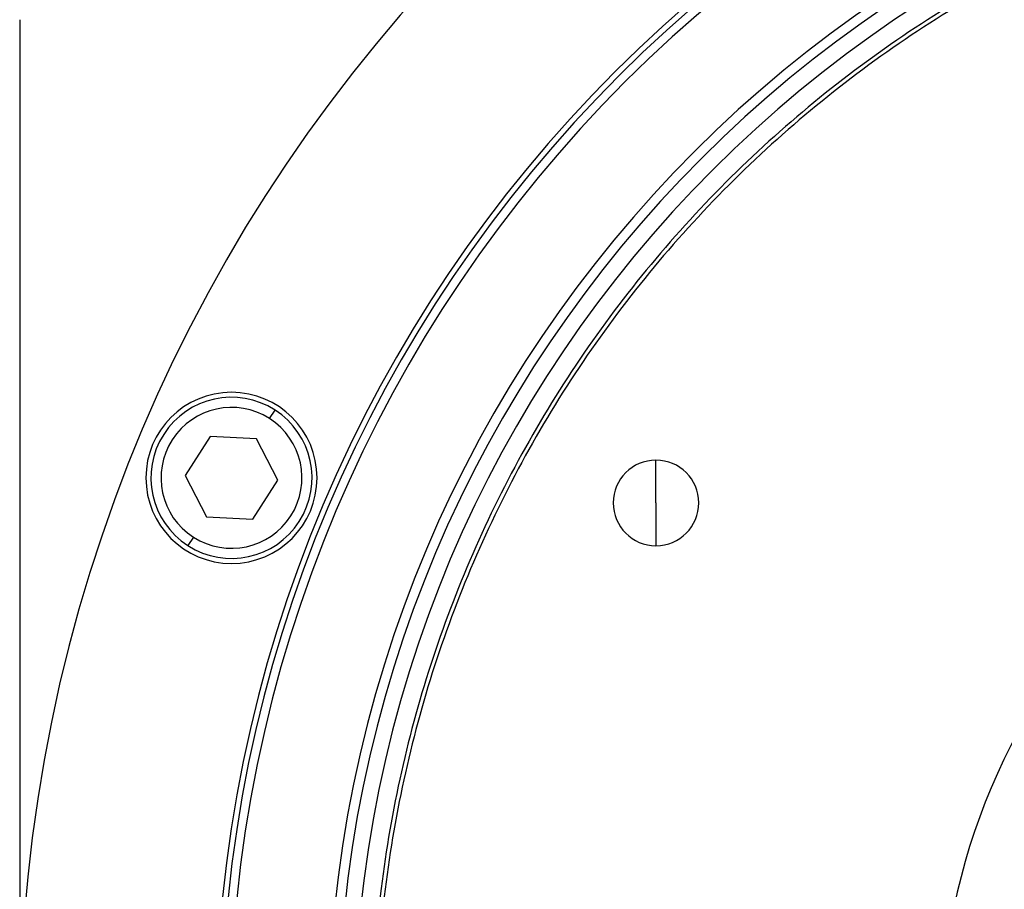
# Model space of a CAD drawing. Units: millimetres. Extents: x 434 to 4037, y 479 to 2671.
# Drawn here: x 1308 to 1406, y 2380 to 2466 of the extents above; entities that cross this region are included whole.
import ezdxf

# ---------------------------------------------------------------- set-up
doc = ezdxf.new("R2010")
doc.units = ezdxf.units.MM

msp = doc.modelspace()

# ---------------------------------------------------------------- linework, layer by layer
at = {"color": 7, "linetype": 'Continuous', "lineweight": 25}
for p, q in [((1308.102, 2465.873), (1308.102, 2284.878)), ((1332.921, 2426.258), (1333.461, 2427.099)), ((1327.021, 2424.471), (1324.525, 2420.585)), ((1331.634, 2424.254), (1327.021, 2424.471)), ((1333.753, 2420.149), (1331.634, 2424.254)), ((1371.303, 2417.878), (1371.303, 2422.128)), ((1324.525, 2420.585), (1326.644, 2416.48)), ((1331.257, 2416.263), (1333.753, 2420.149)), ((1371.303, 2417.878), (1371.303, 2413.628)), ((1326.644, 2416.48), (1331.257, 2416.263)), ((1325.357, 2414.476), (1324.817, 2413.635))]:
    msp.add_line(p, q, dxfattribs=at)
for centre, radius, start, end in [((1463.102, 2364.878), 155, 0, 180), ((1463.102, 2364.878), 135.546, 0, 180), ((1463.102, 2364.878), 135, 0, 180), ((1463.102, 2364.878), 134.134, 0, 180), ((1463.102, 2364.878), 124.372, 0, 180), ((1463.102, 2364.878), 123.391, 0, 180), ((1463.102, 2364.878), 121.8, 0, 180), ((1329.139, 2420.367), 8.5, 0, 180), ((1329.139, 2420.367), 8, 57.29927, 237.29927), ((1463.102, 2364.878), 63.5, 90, 270), ((1329.139, 2420.367), 7, 57.29929, 237.29925), ((1329.139, 2420.367), 8, 237.29927, 57.29927), ((1329.139, 2420.367), 7, 237.29929, 57.29925), ((1371.303, 2417.878), 4.25, 90, 270), ((1371.303, 2417.878), 4.25, 270, 90), ((1329.139, 2420.367), 8.5, 180, 0)]:
    msp.add_arc(centre, radius, start, end, dxfattribs=at)
for points in [[(1463.102, 2484.878), (1459.175, 2484.767), (1451.321, 2484.544), (1439.653, 2482.747), (1428.211, 2479.899), (1417.106, 2475.921), (1406.443, 2470.879), (1396.326, 2464.815), (1386.852, 2457.788), (1378.112, 2449.867), (1370.191, 2441.127), (1363.165, 2431.654), (1357.101, 2421.536), (1352.058, 2410.874), (1348.084, 2399.768), (1345.218, 2388.326), (1343.487, 2376.659), (1342.909, 2364.878), (1343.487, 2353.097), (1345.218, 2341.429), (1348.084, 2329.988), (1352.058, 2318.882), (1357.101, 2308.219), (1363.165, 2298.102), (1370.191, 2288.628), (1378.112, 2279.889), (1386.852, 2271.968), (1396.326, 2264.941), (1406.443, 2258.877), (1417.106, 2253.835), (1428.211, 2249.857), (1439.653, 2247.008), (1451.321, 2245.212), (1459.175, 2244.989), (1463.102, 2244.878)], [(1463.102, 2484.476), (1459.188, 2484.365), (1451.36, 2484.143), (1439.732, 2482.353), (1428.328, 2479.514), (1417.26, 2475.549), (1406.633, 2470.524), (1396.55, 2464.48), (1387.107, 2457.477), (1378.397, 2449.582), (1370.502, 2440.872), (1363.5, 2431.43), (1357.456, 2421.347), (1352.43, 2410.72), (1348.469, 2399.651), (1345.613, 2388.248), (1343.888, 2376.619), (1343.311, 2364.878), (1343.888, 2353.136), (1345.613, 2341.508), (1348.469, 2330.105), (1352.43, 2319.036), (1357.456, 2308.409), (1363.5, 2298.326), (1370.502, 2288.884), (1378.397, 2280.173), (1387.107, 2272.279), (1396.55, 2265.276), (1406.633, 2259.232), (1417.26, 2254.207), (1428.328, 2250.242), (1439.732, 2247.403), (1451.36, 2245.613), (1459.188, 2245.391), (1463.102, 2245.28)]]:
    msp.add_open_spline(points, degree=3, dxfattribs=at)

doc.saveas('drawing.dxf')
